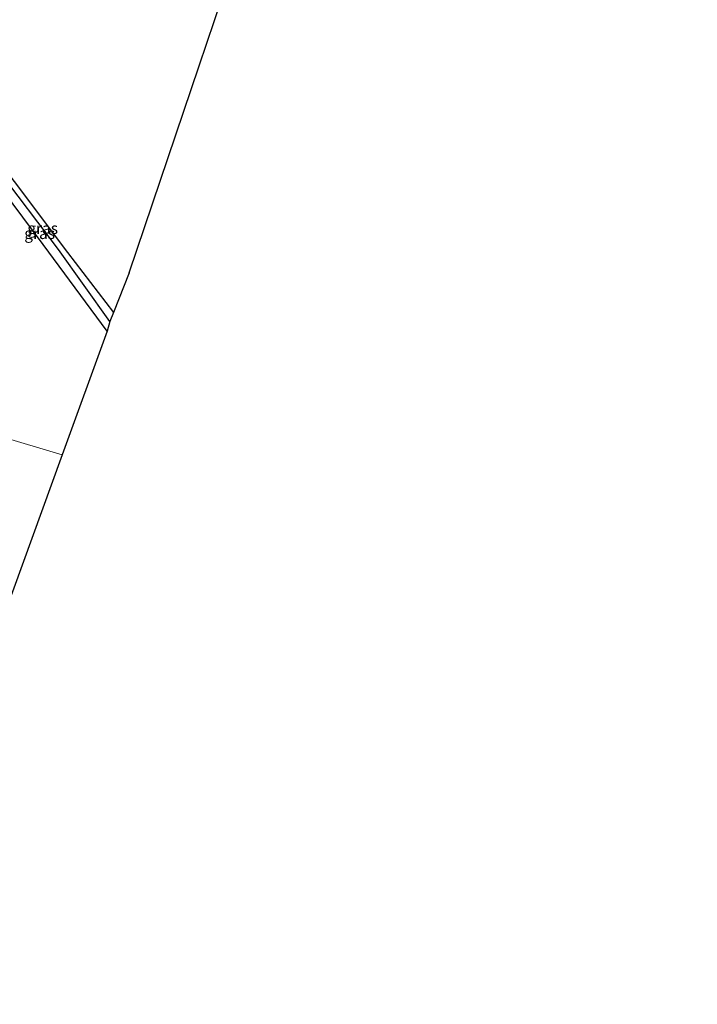
# Model space of a CAD drawing. Units: metres. Extents: x 251034 to 256060, y 562498 to 568750.
# Drawn here: x 254860 to 255009, y 565405 to 565621 of the extents above; entities that cross this region are included whole.
import ezdxf
from ezdxf.enums import TextEntityAlignment as Align

# ---------------------------------------------------------------- set-up
doc = ezdxf.new("R2010")
doc.units = ezdxf.units.M
for name, color, linetype in [('B-ME-GW-INSTEEKWATERGANG-L-B1', 10, 'Continuous'), ('B-ME-GW-WATERGANG-GREPPEL-L-B1', 10, 'Continuous'), ('B-ME-KG-KADASTRAAL-OPNAMEDTMGRENS-L-B1', 10, 'Continuous')]:
    doc.layers.add(name, color=color, linetype=linetype)
for name, color, linetype, lineweight in [('B-ME-IE-GRASLAND-GV-B6', 93, 'Continuous', 18), ('B-ME-IE-GRONDWERKLIJN-GROND_INGERICHT-GV-B6', 253, 'Continuous', 18), ('B-ME-IE-HULPGEOMETRIE-L-B1', 53, 'Continuous', 18)]:
    doc.layers.add(name, color=color, linetype=linetype, lineweight=lineweight)
doc.styles.add('NLCS-ISO', font='NLCS-ISO.TTF')

msp = doc.modelspace()

# ---------------------------------------------------------------- linework, layer by layer
at = {"layer": 'B-ME-GW-INSTEEKWATERGANG-L-B1'}
for p, q in [((254879.135, 565552.374, 2.817), (254865.107, 565571.392, 2.826)), ((254870.417, 565569.646, 2.684), (254880.48, 565556.482, 2.842))]:
    msp.add_line(p, q, dxfattribs=at)
msp.add_polyline3d([(254865.107, 565571.392, 2.826), (254849.456, 565592.256, 2.782), (254848.865, 565594.211, 2.717), (254849.453, 565595.323, 2.709), (254850.265, 565595.389, 2.705), (254851.659, 565594.294, 2.672), (254858.701, 565585.249, 2.705), (254870.417, 565569.646, 2.684)], dxfattribs=at)
at = {"layer": 'B-ME-GW-WATERGANG-GREPPEL-L-B1'}
for p, q in [((254868.424, 565570.316, 1.667), (254850.632, 565593.747, 1.694)), ((254879.746, 565554.524, 1.667), (254868.424, 565570.316, 1.667))]:
    msp.add_line(p, q, dxfattribs=at)
at = {"layer": 'B-ME-IE-GRASLAND-GV-B6'}
for points in [[(254849.453, 565595.323, 2.709), (254850.632, 565593.747, 1.694), (254868.424, 565570.316, 1.667), (254879.746, 565554.524, 1.667), (254879.135, 565552.374, 2.817), (254865.107, 565571.392, 2.826), (254849.456, 565592.256, 2.782), (254848.865, 565594.211, 2.717), (254849.453, 565595.323, 2.709)], [(254849.453, 565595.323, 2.709), (254850.265, 565595.389, 2.705), (254851.659, 565594.294, 2.672), (254858.701, 565585.249, 2.705), (254870.417, 565569.646, 2.684), (254880.48, 565556.482, 2.842), (254879.746, 565554.524, 1.667), (254868.424, 565570.316, 1.667), (254850.632, 565593.747, 1.694), (254849.453, 565595.323, 2.709)]]:
    msp.add_polyline3d(points, dxfattribs=at)
at = {"layer": 'B-ME-IE-GRONDWERKLIJN-GROND_INGERICHT-GV-B6'}
for points in [[(254909.446, 565640.566, 2.952), (254899.3342, 565610.6479, 2.8552), (254883.965, 565565.175, 2.708), (254880.48, 565556.482, 2.842), (254870.417, 565569.646, 2.684), (254858.701, 565585.249, 2.705), (254851.659, 565594.294, 2.672), (254850.265, 565595.389, 2.705), (254849.453, 565595.323, 2.709)], [(254849.453, 565595.323, 2.709), (254848.865, 565594.211, 2.717), (254849.456, 565592.256, 2.782), (254865.107, 565571.392, 2.826), (254879.135, 565552.374, 2.817), (254869.2375, 565525.2386, 2.7517), (254818.193, 565540.4335, 2.9836), (254819.0045, 565542.6489, 3.0141), (254822.6475, 565551.9685, 3.093), (254825.8017, 565561.4598, 2.965), (254829.1122, 565570.8957, 2.9702), (254832.326, 565580.3655, 2.9402), (254835.6166, 565589.8089, 2.927), (254838.9668, 565599.2313, 2.8717), (254842.4387, 565608.6105, 3.0349), (254845.6028, 565618.0978, 3.1007), (254849.0796, 565627.4758, 3.156)], [(254869.2375, 565525.2386, 2.7517), (254853.985, 565483.422, 2.651), (254829.785, 565514.75, 2.664), (254825.571, 565519.654, 2.507), (254820.53, 565526.311, 2.548), (254815.5649, 565533.2584, 2.8851), (254818.193, 565540.4335, 2.9836), (254869.2375, 565525.2386, 2.7517)]]:
    msp.add_polyline3d(points, dxfattribs=at)
at = {"layer": 'B-ME-IE-HULPGEOMETRIE-L-B1'}
msp.add_polyline3d([(254702.51, 565574.87, 2.526), (254746.758, 565561.6983, 2.6632), (254748.1794, 565561.2752, 2.7271), (254751.5751, 565560.2643, 2.6598), (254758.4023, 565558.232, 2.3503), (254760.9728, 565557.4668, 0.6394), (254761.4884, 565557.3133, 0.6406), (254765.1631, 565556.2195, 3.0874), (254770.0612, 565554.7614, 3.391), (254772.9038, 565553.9152, 3.4343), (254781.231, 565551.4364, 3.6536), (254783.0448, 565550.8964, 3.6543), (254791.4117, 565548.4058, 3.4922), (254796.5708, 565546.87, 3.1146), (254800.9693, 565545.5607, 2.6559), (254803.7736, 565544.7259, 0.5807), (254805.785, 565544.1271, 0.6312), (254808.451, 565543.3335, 2.6321), (254813.4096, 565541.8574, 2.8252), (254816.7605, 565540.86, 2.9128), (254818.193, 565540.4335, 2.9836), (254869.2375, 565525.2386, 2.7517)], dxfattribs=at)
at = {"layer": 'B-ME-KG-KADASTRAAL-OPNAMEDTMGRENS-L-B1'}
for points in [[(254883.965, 565565.175, 2.708), (254899.3342, 565610.6479, 2.8552), (254909.446, 565640.566, 2.952), (254910.466, 565642.483, 1.471), (254912.683, 565648.345, 1.471), (254912.973, 565650.002, 2.689), (254929.0996, 565695.2119, 2.6787), (254945.2262, 565740.4217, 2.6684), (254961.3528, 565785.6316, 2.6582), (254977.4794, 565830.8415, 2.6479), (254993.606, 565876.0514, 2.6376), (255008.702, 565918.372, 2.628)], [(254883.965, 565565.175, 2.708), (254880.48, 565556.482, 2.842), (254879.746, 565554.524, 1.667), (254879.135, 565552.374, 2.817), (254869.2375, 565525.2386, 2.7517), (254853.985, 565483.422, 2.651), (254853.608, 565481.72, 1.473), (254851.444, 565476.526, 1.473), (254850.818, 565474.959, 2.7), (254835.7565, 565429.3832, 2.7), (254833.887, 565423.726, 2.7), (254817.918, 565376.248, 2.7), (254802.8368, 565330.6787, 2.7), (254787.7557, 565285.1095, 2.7), (254781.901, 565267.419, 2.7), (254766.6828, 565221.8953, 2.8156), (254760.187, 565202.464, 2.865)]]:
    msp.add_polyline3d(points, dxfattribs=at)

# ---------------------------------------------------------------- texts
at = {"layer": 'B-ME-IE-GRASLAND-GV-B6', "ltscale": 0.2, "style": 'NLCS-ISO'}
for p in [(254864.3055, 565573.8485), (254864.9665, 565574.9565)]:
    msp.add_text('gras', height=2.5, dxfattribs=at).set_placement(p, align=Align.MIDDLE_CENTER)

doc.saveas('drawing.dxf')
